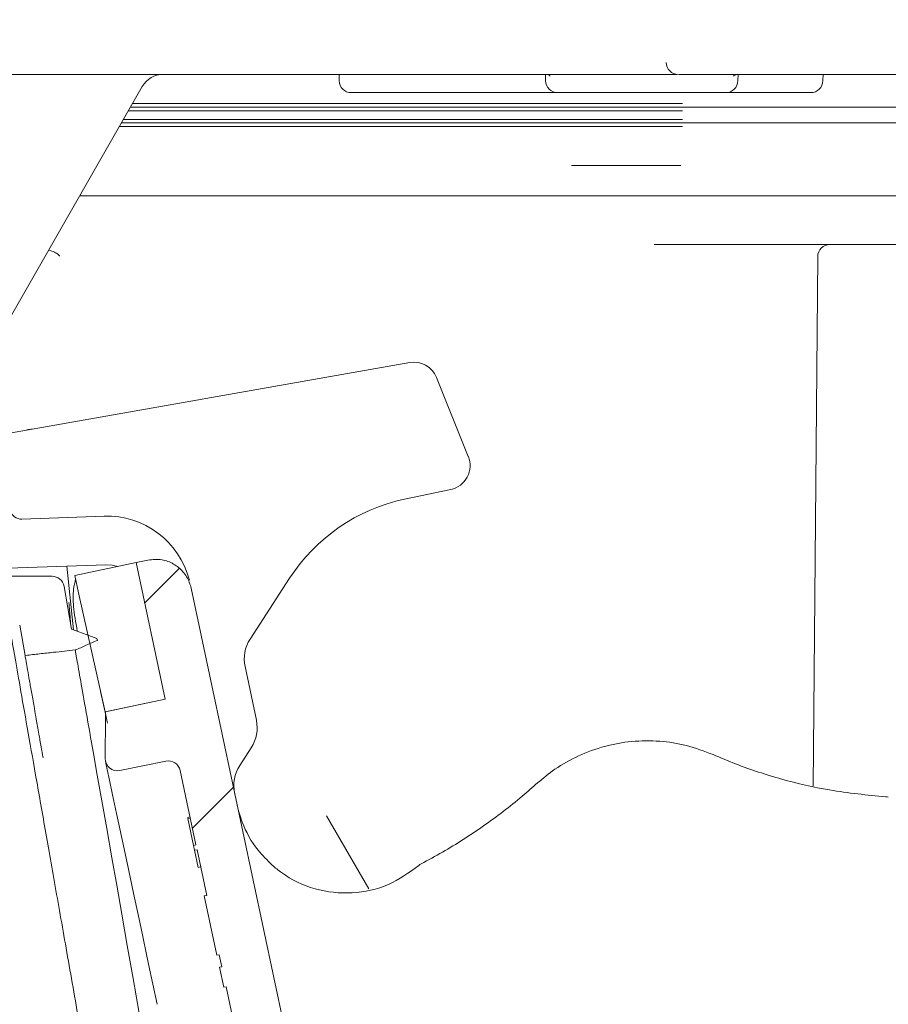
# Model space of a CAD drawing. Units: millimetres. Extents: x 355 to 1200, y 257 to 847.
# Drawn here: x 784 to 856, y 470 to 551 of the extents above; entities that cross this region are included whole.
import ezdxf

# ---------------------------------------------------------------- set-up
doc = ezdxf.new("R2010")
doc.units = ezdxf.units.MM
doc.header["$LTSCALE"] = 5

msp = doc.modelspace()

# ---------------------------------------------------------------- hatches: boundary and pattern name
at = {"linetype": 'Continuous', "lineweight": 18}
h = msp.add_hatch(dxfattribs=at)
h.set_pattern_fill('ANSI31', scale=5, angle=90, style=0)
edge = h.paths.add_edge_path(flags=0)
edge.add_line((753.359, 550.077), (754.476, 550.077))
edge.add_spline(control_points=[(754.476, 550.077), (754.532, 550.077), (754.588, 550.068), (754.641, 550.049), (754.694, 550.031), (754.744, 550.003), (754.788, 549.968), (754.832, 549.933), (754.87, 549.89), (754.9, 549.842), (754.917, 549.814), (754.932, 549.783), (754.944, 549.752), (754.95, 549.737), (754.954, 549.722), (754.959, 549.707)], knot_values=[0, 0, 0, 0, 0.000168, 0.000168, 0.000168, 0.000336, 0.000336, 0.000336, 0.000504, 0.000504, 0.000504, 0.000604, 0.000604, 0.000604, 0.000651, 0.000651, 0.000651, 0.000651], weights=[1, 1, 1, 1, 1, 1, 1, 1, 1, 1, 1, 1, 1, 1, 1, 1], degree=3, periodic=0)
edge.add_line((754.959, 549.707), (755.832, 546.448))
edge.add_arc((756.315, 546.577), 0.5, 195, 270)
edge.add_line((756.315, 546.077), (759.431, 546.077))
edge.add_arc((759.431, 545.577), 0.5, 0, 90, ccw=False)
edge.add_line((759.931, 545.577), (759.931, 538.577))
edge.add_arc((759.431, 538.577), 0.5, 270, 360, ccw=False)
edge.add_line((759.431, 538.077), (757.177, 538.077))
edge.add_arc((757.177, 537.577), 0.5, 90, 185)
edge.add_line((756.679, 537.534), (756.766, 536.534))
edge.add_arc((757.264, 536.577), 0.5, 185, 270)
edge.add_line((757.264, 536.077), (762.457, 536.077))
edge.add_arc((762.457, 536.577), 0.5, 270, 357)
edge.add_line((762.956, 536.551), (763.455, 546.077))
edge.add_line((763.455, 546.077), (763.561, 549.112))
edge.add_arc((764.561, 549.077), 1, 90, 178, ccw=False)
edge.add_line((764.561, 550.077), (764.651, 550.077))
edge.add_arc((764.651, 562.077), 12, 270, 345)
edge.add_line((776.242, 558.972), (777.16, 562.394))
edge.add_arc((775.228, 562.912), 2, 345, 359)
edge.add_line((777.227, 562.877), (777.859, 599.077))
edge.add_line((777.859, 599.077), (825.859, 599.077))
edge.add_line((825.859, 599.077), (826.057, 587.736))
edge.add_arc((828.057, 587.771), 2, 181, 278)
edge.add_line((828.335, 585.791), (829.74, 585.988))
edge.add_arc((829.879, 584.998), 1, 1, 98, ccw=False)
edge.add_line((830.879, 585.015), (830.948, 581.073))
edge.add_arc((831.948, 581.091), 1, 181, 283.30122)
edge.add_line((832.178, 580.118), (833.999, 580.548))
edge.add_arc((833.769, 581.521), 1, 283.30122, 359)
edge.add_line((834.768, 581.504), (834.844, 585.854))
edge.add_arc((835.844, 585.836), 1, 98, 179, ccw=False)
edge.add_line((835.705, 586.827), (876.374, 592.542))
edge.add_arc((878.879, 574.717), 18, 5, 98, ccw=False)
edge.add_line((896.811, 576.286), (898.944, 551.903))
edge.add_arc((900.936, 552.077), 2, 185, 270)
edge.add_line((900.936, 550.077), (912.668, 550.077))
edge.add_arc((912.668, 549.087), 0.99, 2, 90, ccw=False)
edge.add_line((913.657, 549.122), (913.763, 546.077))
edge.add_line((913.763, 546.077), (914.783, 526.616))
edge.add_arc((919.776, 526.877), 5, 183, 270)
edge.add_line((919.776, 521.877), (924.413, 521.877))
edge.add_arc((924.413, 523.877), 2, 270, 360)
edge.add_line((926.413, 523.877), (926.413, 524.877))
edge.add_arc((925.413, 524.877), 1, 0, 90)
edge.add_line((925.413, 525.877), (922.413, 525.877))
edge.add_arc((922.413, 528.877), 3, 180, 270, ccw=False)
edge.add_line((919.413, 528.877), (919.413, 535.149))
edge.add_arc((920.413, 535.149), 1, 107.78486, 180, ccw=False)
edge.add_arc((919.954, 536.577), 0.5, 287.78486, 355)
edge.add_line((920.453, 536.534), (920.54, 537.534))
edge.add_arc((920.042, 537.577), 0.5, 355, 450)
edge.add_line((920.042, 538.077), (917.787, 538.077))
edge.add_arc((917.787, 538.577), 0.5, 180, 270, ccw=False)
edge.add_line((917.287, 538.577), (917.287, 545.577))
edge.add_arc((917.787, 545.577), 0.5, 90, 180, ccw=False)
edge.add_line((917.787, 546.077), (920.904, 546.077))
edge.add_arc((920.904, 546.577), 0.5, 270, 345)
edge.add_line((921.387, 546.448), (922.26, 549.707))
edge.add_spline(control_points=[(922.26, 549.707), (922.264, 549.722), (922.269, 549.737), (922.274, 549.752), (922.286, 549.783), (922.301, 549.814), (922.319, 549.842), (922.349, 549.89), (922.387, 549.933), (922.431, 549.968), (922.474, 550.003), (922.525, 550.031), (922.577, 550.049), (922.63, 550.068), (922.687, 550.077), (922.743, 550.077)], knot_values=[-0.000047, -0.000047, -0.000047, -0.000047, 0, 0, 0, 0.000101, 0.000101, 0.000101, 0.000271, 0.000271, 0.000271, 0.00044, 0.00044, 0.00044, 0.000609, 0.000609, 0.000609, 0.000609], weights=[1, 1, 1, 1, 1, 1, 1, 1, 1, 1, 1, 1, 1, 1, 1, 1], degree=3, periodic=0)
edge.add_line((922.743, 550.077), (924.424, 550.077))
edge.add_ellipse((924.424, 550.577), major_axis=(0.054, -0.497), ratio=0.99999, start_angle=353.75006, end_angle=366.24994)
edge.add_line((924.533, 550.089), (930.487, 551.409))
edge.add_ellipse((930.379, 551.898), major_axis=(0, 0.5), ratio=0.99999, start_angle=192.49988, end_angle=270)
edge.add_line((930.879, 551.898), (930.879, 565.117))
edge.add_arc((929.879, 565.117), 1, 0, 90)
edge.add_line((929.879, 566.117), (921.939, 566.117))
edge.add_arc((921.939, 571.117), 5, 224.83006, 270, ccw=False)
edge.add_line((918.393, 567.592), (895.191, 590.933))
edge.add_arc((878.879, 574.717), 23, 44.83006, 49.35998)
edge.add_line((893.859, 592.17), (893.859, 592.104))
edge.add_arc((878.879, 574.717), 22.95, 49.25276, 98)
edge.add_line((875.685, 597.444), (833.859, 591.566))
edge.add_line((833.859, 591.566), (833.859, 591.616))
edge.add_line((833.859, 591.616), (832.095, 591.368))
edge.add_arc((831.817, 593.349), 2, 181, 278, ccw=False)
edge.add_line((829.817, 593.314), (829.576, 607.095))
edge.add_arc((828.577, 607.077), 1, 1, 90)
edge.add_line((828.577, 608.077), (826.508, 608.077))
edge.add_arc((826.508, 607.577), 0.5, 90, 179)
edge.add_line((826.008, 607.586), (825.946, 604.06))
edge.add_arc((824.946, 604.077), 1, 270, 359, ccw=False)
edge.add_line((824.946, 603.077), (778.772, 603.077))
edge.add_arc((778.772, 604.077), 1, 181, 270, ccw=False)
edge.add_line((777.772, 604.06), (777.711, 607.586))
edge.add_arc((777.211, 607.577), 0.5, 1, 90)
edge.add_line((777.211, 608.077), (775.142, 608.077))
edge.add_arc((775.142, 607.077), 1, 90, 179)
edge.add_line((774.142, 607.095), (773.632, 577.844))
edge.add_arc((772.632, 577.861), 1, 316.48149, 359, ccw=False)
edge.add_line((773.357, 577.172), (764.338, 567.674))
edge.add_arc((760.712, 571.117), 5, 270, 316.48149, ccw=False)
edge.add_line((760.712, 566.117), (753.859, 566.117))
edge.add_arc((753.859, 565.117), 1, 90, 180)
edge.add_line((752.859, 565.117), (752.859, 550.577))
edge.add_ellipse((753.359, 550.577), major_axis=(0, 0.5), ratio=0.99999, start_angle=90, end_angle=180)
h = msp.add_hatch(dxfattribs=at)
h.set_pattern_fill('ANSI31', scale=5, angle=3e-322, style=0)
edge = h.paths.add_edge_path(flags=0)
edge.add_arc((767.731, 521.845), 1, 180, 255)
edge.add_line((767.472, 520.879), (768.731, 520.542))
edge.add_line((768.731, 520.542), (768.731, 517.077))
edge.add_line((768.731, 517.077), (765.731, 517.077))
edge.add_arc((765.731, 515.577), 1.5, 90, 180)
edge.add_line((764.231, 515.577), (769.281, 515.577))
edge.add_line((769.281, 515.577), (769.281, 510.577))
edge.add_line((769.281, 510.577), (764.231, 510.577))
edge.add_line((764.231, 510.577), (764.231, 506.232))
edge.add_arc((764.731, 506.232), 0.5, 180, 269.5)
edge.add_line((764.726, 505.732), (767.248, 505.71))
edge.add_arc((767.231, 503.71), 2, 0, 89.5, ccw=False)
edge.add_line((769.231, 503.71), (769.231, 503.681))
edge.add_arc((771.231, 503.681), 2, 180, 269.5)
edge.add_line((771.213, 501.681), (783.121, 501.577))
edge.add_line((783.121, 501.577), (783.128, 501.578))
edge.add_spline(control_points=[(783.128, 501.578), (783.56, 501.585), (784.054, 501.178), (784.129, 500.751)], knot_values=[0, 0, 0, 0, 1, 1, 1, 1], weights=[1, 1, 1, 1], degree=3, periodic=0)
edge.add_line((784.129, 500.751), (784.569, 498.255))
edge.add_spline(control_points=[(784.569, 498.255), (785.004, 498.302), (785.388, 498.345), (785.772, 498.387), (786.156, 498.43), (786.541, 498.472), (786.925, 498.514), (787.518, 498.579), (788.111, 498.643), (788.704, 498.707)], knot_values=[0, 0, 0, 0, 0.001159, 0.001159, 0.001159, 0.002319, 0.002319, 0.002319, 0.004109, 0.004109, 0.004109, 0.004109], weights=[1, 1, 1, 1, 1, 1, 1, 1, 1, 1], degree=3, periodic=0)
edge.add_spline(control_points=[(788.704, 498.707), (789.878, 499.158), (789.357, 499.045), (790.531, 499.495)], knot_values=[0, 0, 0, 0, 1, 1, 1, 1], weights=[1, 1, 1, 1], degree=3, periodic=0)
edge.add_line((790.531, 499.495), (790.497, 499.658))
edge.add_spline(control_points=[(790.497, 499.658), (790.326, 499.721), (789.979, 499.849), (789.456, 500.042), (788.928, 500.236), (788.576, 500.366), (788.4, 500.431)], knot_values=[0.078218, 0.078218, 0.078218, 0.078218, 0.303806, 0.535871, 0.767935, 1, 1, 1, 1], weights=[1, 1, 1, 1, 1, 1, 1], degree=3, periodic=0)
edge.add_line((788.4, 500.431), (787.781, 503.942))
edge.add_arc((786.796, 503.769), 1, 10, 90)
edge.add_line((786.796, 504.769), (773.231, 504.769))
edge.add_arc((773.231, 505.769), 1, 180, 270, ccw=False)
edge.add_line((772.231, 505.769), (772.231, 525.077))
edge.add_arc((770.231, 525.077), 2, 0, 90)
edge.add_line((770.231, 527.077), (768.731, 527.077))
edge.add_arc((768.731, 525.077), 2, 90, 180)
edge.add_line((766.731, 525.077), (766.731, 521.845))
h = msp.add_hatch(dxfattribs=at)
h.set_pattern_fill('ANSI31', scale=5, angle=3e-322, style=0)
edge = h.paths.add_edge_path(flags=0)
edge.add_line((793.71, 505.9), (796.101, 494.652))
edge.add_line((796.101, 494.652), (791.21, 493.612))
edge.add_arc((1091.172, 488.874), 300, 179.09511, 179.82817)
edge.add_arc((792.174, 489.771), 1, 179.82817, 281.5)
edge.add_line((792.373, 488.791), (796.169, 489.563))
edge.add_arc((796.368, 488.583), 1, 12, 101.5, ccw=False)
edge.add_line((797.346, 488.791), (798.649, 482.663))
edge.add_line((798.649, 482.663), (798.453, 482.622))
edge.add_line((798.453, 482.622), (798.539, 482.22))
edge.add_line((798.539, 482.22), (798.734, 482.262))
edge.add_line((798.734, 482.262), (799.531, 478.512))
edge.add_line((799.531, 478.512), (799.336, 478.471))
edge.add_line((799.336, 478.471), (800.375, 473.58))
edge.add_line((800.375, 473.58), (800.571, 473.622))
edge.add_line((800.571, 473.622), (800.779, 472.643))
edge.add_line((800.779, 472.643), (800.583, 472.602))
edge.add_line((800.583, 472.602), (800.935, 470.944))
edge.add_line((800.935, 470.944), (801.131, 470.985))
edge.add_line((801.131, 470.985), (802.183, 466.035))
edge.add_line((802.183, 466.035), (801.988, 465.993))
edge.add_line((801.988, 465.993), (802.073, 465.592))
edge.add_line((802.073, 465.592), (802.269, 465.633))
edge.add_line((802.269, 465.633), (803.98, 457.583))
edge.add_line((803.98, 457.583), (803.784, 457.541))
edge.add_line((803.784, 457.541), (803.829, 457.331))
edge.add_line((803.829, 457.331), (804.025, 457.373))
edge.add_line((804.025, 457.373), (806.03, 447.936))
edge.add_arc((794.292, 445.442), 12, -44.50459, 12, ccw=False)
edge.add_arc((814.262, 425.814), 16, 135.49541, 192.829)
edge.add_arc((1091.172, 488.874), 300, 192.829, 204.90489)
edge.add_line((819.07, 362.54), (823.961, 363.58))
edge.add_line((823.961, 363.58), (826.352, 352.331))
edge.add_line((826.352, 352.331), (831.882, 353.507))
edge.add_arc((831.674, 354.485), 1, 282, 387)
edge.add_line((832.565, 354.939), (828.03, 363.84))
edge.add_arc((828.921, 364.294), 1, 192, 207, ccw=False)
edge.add_line((827.942, 364.086), (827.68, 365.322))
edge.add_arc((823.767, 364.49), 4, 12, 87)
edge.add_line((823.977, 368.485), (823.764, 368.496))
edge.add_arc((824.026, 373.489), 5, 203.36037, 267, ccw=False)
edge.add_arc((1091.172, 488.874), 296, 202.09535, 203.36037, ccw=False)
edge.add_arc((817.189, 377.647), 0.3, 102.5, 202.09535, ccw=False)
edge.add_line((817.124, 377.94), (820.448, 378.677))
edge.add_arc((820.383, 378.97), 0.3, 282.5, 372)
edge.add_line((820.676, 379.032), (820.176, 381.385))
edge.add_arc((819.883, 381.322), 0.3, 12, 101.5)
edge.add_line((819.823, 381.616), (815.87, 380.812))
edge.add_arc((815.81, 381.106), 0.3, 201.37383, 281.5, ccw=False)
edge.add_arc((1091.172, 488.874), 296, 199.99532, 201.37383, ccw=False)
edge.add_line((813.015, 387.659), (813.213, 387.701))
edge.add_arc((1091.172, 488.874), 295.8, 199.81596, 200.00076, ccw=False)
edge.add_line((812.888, 388.598), (812.69, 388.556))
edge.add_arc((1091.172, 488.874), 296, 199.30101, 199.81064, ccw=False)
edge.add_line((811.809, 391.037), (812.006, 391.079))
edge.add_arc((1091.172, 488.874), 295.8, 199.12147, 199.30597, ccw=False)
edge.add_line((811.693, 391.979), (811.496, 391.937))
edge.add_arc((1091.172, 488.874), 296, 193.12896, 199.11663, ccw=False)
edge.add_arc((814.596, 424.366), 12, 135.55777, 193.12896, ccw=False)
edge.add_arc((794.605, 443.971), 16, 315.55777, 372)
edge.add_line((810.255, 447.298), (798.246, 503.798))
edge.add_spline(control_points=[(798.246, 503.798), (797.622, 506.732), (794.688, 506.108)], knot_values=[0, 0, 0, 1, 1, 1], weights=[1, 0.707107, 1], degree=2, periodic=0)
edge.add_line((794.688, 506.108), (793.71, 505.9))
h = msp.add_hatch(dxfattribs=at)
h.set_pattern_fill('ANSI31', scale=5, angle=90, style=0)
h.paths.add_polyline_path([(791.161, 493.602), (796.101, 494.652), (793.71, 505.9), (788.658, 504.827), (788.974, 503.411)], flags=0)

# ---------------------------------------------------------------- linework, layer by layer
at = {"color": 7, "linetype": 'Continuous', "lineweight": 18}
for p, q in [((836.37, 546.077), (780.157, 546.077)), ((810.429, 546.077), (810.438, 545.56)), ((827.429, 546.077), (827.438, 545.56)), ((911.679, 546.077), (842.41, 546.077)), ((843.289, 546.077), (843.28, 545.56)), ((850.289, 546.077), (850.28, 545.56)), ((794.224, 545.071), (781.99, 523.711)), ((818.359, 544.577), (811.438, 544.577)), ((822.172, 544.577), (818.359, 544.577)), ((827.559, 544.577), (823.829, 544.577)), ((842.281, 544.577), (828.438, 544.577)), ((849.281, 544.577), (843.16, 544.577)), ((793.082, 543.077), (809.277, 543.077)), ((793.254, 543.377), (809.303, 543.377)), ((793.426, 543.677), (809.277, 543.677)), ((809.277, 543.677), (838.704, 543.677)), ((809.277, 543.077), (838.704, 543.077)), ((809.303, 543.377), (838.772, 543.377)), ((838.772, 543.377), (912.473, 543.377)), ((792.681, 542.377), (809.277, 542.377)), ((809.277, 542.377), (838.704, 542.377)), ((792.337, 541.777), (809.277, 541.777)), ((792.509, 542.077), (809.303, 542.077)), ((809.277, 541.777), (838.704, 541.777)), ((809.303, 542.077), (838.772, 542.077)), ((838.772, 542.077), (912.473, 542.077)), ((838.589, 538.577), (829.584, 538.577)), ((809.196, 536.077), (789.073, 536.077)), ((828.478, 536.077), (809.196, 536.077)), ((838.681, 536.077), (828.738, 536.077)), ((909.71, 536.077), (838.969, 536.077)), ((836.39, 532.077), (844.328, 532.077)), ((844.328, 532.077), (850.851, 532.077)), ((850.851, 532.077), (851.85, 532.077)), ((851.85, 532.077), (868.108, 532.077)), ((849.47, 487.493), (849.851, 531.086)), ((781.946, 516.309), (816.248, 522.357)), ((818.45, 521.137), (821.079, 514.629)), ((785.057, 516.869), (785.123, 516.869)), ((819.641, 511.923), (815.823, 511.112)), ((784.317, 509.476), (791.075, 509.712)), ((780.538, 505.342), (791.215, 505.715)), ((793.71, 505.9), (788.658, 504.827)), ((793.71, 505.9), (794.688, 506.108)), ((796.101, 494.652), (793.71, 505.9)), ((788.564, 500.37), (788.009, 505.603)), ((773.231, 504.769), (786.796, 504.769)), ((788.658, 504.827), (788.974, 503.411)), ((806.361, 504.609), (803.105, 499.595)), ((788.4, 500.431), (787.781, 503.942)), ((788.975, 503.407), (791.161, 493.602)), ((798.246, 503.798), (810.255, 447.298)), ((784.569, 498.255), (784.129, 500.751)), ((790.497, 499.658), (790.531, 499.495)), ((803.625, 492.921), (802.686, 497.337)), ((790.785, 495.289), (791.214, 493.354)), ((791.161, 493.602), (796.101, 494.652)), ((796.101, 494.652), (791.21, 493.612)), ((791.161, 493.602), (791.175, 493.535)), ((791.216, 493.345), (791.332, 492.795)), ((791.335, 492.782), (791.332, 492.795)), ((791.356, 492.683), (791.335, 492.782)), ((790.18, 490.338), (790.047, 491.09)), ((802.249, 489.189), (803.206, 490.663)), ((796.169, 489.563), (792.373, 488.791)), ((797.346, 488.791), (798.649, 482.663)), ((797.963, 484.929), (798.158, 484.971)), ((797.984, 484.829), (798.18, 484.87)), ((797.984, 484.829), (798.453, 482.622)), ((809.398, 485.058), (812.875, 479.037)), ((798.453, 482.622), (798.649, 482.663)), ((798.453, 482.622), (798.539, 482.22)), ((798.734, 482.262), (798.539, 482.22)), ((798.539, 482.22), (798.837, 480.816)), ((798.734, 482.262), (799.531, 478.512)), ((798.837, 480.816), (799.033, 480.857)), ((799.531, 478.512), (799.336, 478.471)), ((800.375, 473.58), (799.336, 478.471)), ((800.375, 473.58), (800.571, 473.622)), ((800.571, 473.622), (800.779, 472.643)), ((800.779, 472.643), (800.583, 472.602)), ((800.935, 470.944), (800.583, 472.602)), ((800.935, 470.944), (801.131, 470.985)), ((801.131, 470.985), (802.183, 466.035))]:
    msp.add_line(p, q, dxfattribs=at)
at = {"color": 7, "linetype": 'Continuous', "lineweight": 18, "flags": 128}
for points in [[(791.215, 505.715), (791.737, 505.687), (792.209, 505.582)], [(788.4, 500.431), (789.008, 500.207), (789.615, 499.983), (790.497, 499.658)], [(794.606, 465.232), (794.512, 465.77), (793.976, 468.806), (793.469, 471.682), (792.99, 474.398), (792.539, 476.955), (792.117, 479.353), (791.721, 481.596), (791.294, 484.02), (790.894, 486.285), (790.523, 488.392), (790.18, 490.338)], [(791.196, 489.563), (791.233, 489.388), (791.344, 488.864), (791.529, 487.993), (791.787, 486.781), (792.116, 485.235), (792.514, 483.363), (792.978, 481.176), (793.508, 478.686), (794.098, 475.908), (794.746, 472.858), (795.449, 469.552)]]:
    msp.add_lwpolyline(points, dxfattribs=at)
at = {"color": 7, "linetype": 'Continuous', "lineweight": 18}
for centre, radius, start, end in [((838.369, 547.077), 1, 181.49731, 270.00123), ((795.96, 544.077), 2, 90, 150.19757), ((811.438, 545.577), 1, 181, 270), ((828.438, 545.577), 1, 181, 270), ((842.281, 545.577), 1, 270, 359), ((849.281, 545.577), 1, 270, 359), ((850.851, 531.077), 1, 90, 179.5), ((816.595, 520.387), 2, 22, 100), ((785.057, 515.869), 1, 90, 113.26777), ((819.225, 513.88), 2, 282, 22), ((818.941, 496.44), 15, 102, 147), ((784.282, 510.476), 1, 197.25752, 272), ((791.319, 502.717), 7, 14.31978, 92), ((786.796, 503.769), 1, 10, 90), ((805.621, 497.961), 3, 147, 192), ((1091.172, 488.874), 300, 179.09511, 179.82817), ((800.69, 492.297), 3, 327, 12), ((792.174, 489.771), 1, 179.82817, 281.5), ((796.368, 488.583), 1, 12, 101.5), ((804.765, 487.556), 3, 147, 192), ((855.406, 485.624), 1, 74.82531, 86.2734), ((817.653, 480.22), 1, 117.53959, 131.26022)]:
    msp.add_arc(centre, radius, start, end, dxfattribs=at)
for points, knots in [([(827.494, 546.069), (827.511, 546.072), (827.625, 546.087), (827.795, 545.961), (827.8, 545.938), (827.802, 545.928)], [0, 0, 0, 0, 0.090758, 0.630484, 1, 1, 1, 1]), ([(836.37, 546.077), (836.512, 546.077), (836.878, 546.077), (837.441, 546.077), (837.935, 546.077), (838.215, 546.077), (838.254, 546.077), (838.256, 546.077)], [0, 0, 0, 0, 0.173032, 0.4455089, 0.7180295, 0.9906493, 1, 1, 1, 1]), ([(842.41, 546.077), (841.96, 546.077), (841.061, 546.077), (839.862, 546.077), (838.958, 546.077), (838.483, 546.077), (838.431, 546.077), (838.411, 546.077)], [0, 0, 0, 0, 0.2156487, 0.431301, 0.6468726, 0.8624115, 1, 1, 1, 1]), ([(842.921, 545.931), (842.931, 545.957), (842.956, 546.02), (843.179, 546.052), (843.311, 546.071)], [0, 0, 0, 0, 0.406215, 1, 1, 1, 1]), ([(822.172, 544.577), (822.373, 544.577), (822.797, 544.577), (823.396, 544.577), (823.684, 544.577), (823.829, 544.577)], [0, 0, 0, 0, 0.308881, 0.654443, 1, 1, 1, 1]), ([(827.559, 544.577), (827.714, 544.577), (828.044, 544.577), (828.37, 544.577), (828.415, 544.577), (828.438, 544.577)], [0, 0, 0, 0, 0.308881, 0.65444, 1, 1, 1, 1]), ([(842.281, 544.577), (842.299, 544.577), (842.337, 544.577), (842.641, 544.577), (842.987, 544.577), (843.16, 544.577)], [0, 0, 0, 0, 0.308884, 0.654444, 1, 1, 1, 1]), ([(828.478, 536.077), (828.485, 536.077), (828.547, 536.077), (828.642, 536.077), (828.712, 536.077), (828.738, 536.077)], [0, 0, 0, 0, 0.073645, 0.642278, 1, 1, 1, 1]), ([(838.681, 536.077), (838.686, 536.077), (838.743, 536.077), (838.842, 536.077), (838.933, 536.077), (838.969, 536.077)], [0, 0, 0, 0, 0.0525508, 0.6329117, 1, 1, 1, 1]), ([(786.52, 531.62), (786.687, 531.568), (786.965, 531.482), (787.207, 531.321), (787.303, 531.256)], [0, 0, 0, 0, 0.601766, 1, 1, 1, 1]), ([(787.423, 531.145), (787.421, 531.147), (787.381, 531.184), (787.341, 531.221), (787.303, 531.256)], [0, 0, 0, 0, 0.038462, 1, 1, 1, 1]), ([(794.688, 506.108), (795.079, 506.146), (795.808, 506.217), (796.827, 505.826), (797.616, 505.18), (798.073, 504.449), (798.203, 503.961), (798.246, 503.798)], [0, 0, 0, 0, 0.247978, 0.462756, 0.677539, 0.892319, 1, 1, 1, 1]), ([(788.735, 504.538), (788.67, 504.276), (788.54, 503.752), (788.503, 502.381), (788.749, 500.97), (788.874, 500.256)], [0, 0, 0, 0, 0.329025, 0.660309, 1, 1, 1, 1]), ([(788.178, 502.605), (788.2, 502.381), (788.245, 501.933), (788.296, 501.316), (788.31, 501.043), (788.317, 500.902)], [0, 0, 0, 0, 0.327113, 0.654197, 1, 1, 1, 1]), ([(796.399, 426.275), (795.985, 428.621), (795.157, 433.317), (793.919, 440.336), (792.698, 447.263), (791.503, 454.039), (790.345, 460.608), (789.238, 466.885), (788.192, 472.815), (787.218, 478.341), (786.324, 483.409), (785.521, 487.966), (784.816, 491.963), (784.215, 495.371), (783.728, 498.136), (783.347, 500.292), (783.196, 501.149), (783.121, 501.577)], [0, 0, 0, 0, 0.066377, 0.132869, 0.199267, 0.265811, 0.332575, 0.39954, 0.465992, 0.532787, 0.599753, 0.666305, 0.732974, 0.7998, 0.866468, 0.933207, 1, 1, 1, 1]), ([(790.531, 499.495), (790.225, 499.368), (789.765, 499.179), (789.17, 498.884), (788.86, 498.766), (788.704, 498.707)], [0, 0, 0, 0, 0.499895, 0.749451, 1, 1, 1, 1]), ([(784.62, 498.26), (785.004, 498.302), (785.772, 498.388), (787.134, 498.537), (788.111, 498.643), (788.704, 498.707)], [0, 0, 0, 0, 0.282177, 0.564355, 1, 1, 1, 1]), ([(790.047, 491.09), (789.848, 492.222), (789.45, 494.478), (789.035, 496.828), (788.756, 498.411), (788.721, 498.609), (788.704, 498.707)], [0, 0, 0, 0, 0.2417611, 0.4817333, 0.7411987, 1, 1, 1, 1]), ([(784.569, 498.255), (784.569, 498.255), (784.57, 498.253), (784.633, 497.896), (784.838, 496.731), (785.025, 495.673), (785.121, 495.128), (785.226, 494.532), (785.349, 493.833), (785.508, 492.932), (785.69, 491.902), (785.868, 490.892), (786.001, 490.134), (786.056, 489.823)], [0, 0, 0, 0, 0.002417, 0.250387, 0.498429, 0.554368, 0.61029, 0.666224, 0.722202, 0.791565, 0.882358, 0.951731, 1, 1, 1, 1]), ([(826.78, 487.764), (827.245, 488.151), (828.286, 489.016), (830.152, 490.053), (832.288, 490.83), (834.549, 491.237), (836.821, 491.254), (839.096, 490.91), (840.517, 490.368), (841.237, 490.094)], [0, 0, 0, 0, 0.11726, 0.262282, 0.411509, 0.556529, 0.705754, 0.850774, 1, 1, 1, 1]), ([(841.237, 490.094), (841.852, 489.835), (843.696, 489.056), (846.887, 488.022), (851.024, 487.052), (853.919, 486.772), (855.471, 486.622)], [0, 0, 0, 0, 0.135906, 0.407947, 0.68247, 1, 1, 1, 1]), ([(817.191, 481.107), (817.778, 481.423), (819.541, 482.371), (822.36, 484.183), (824.939, 486.142), (826.364, 487.397), (826.78, 487.764)], [0, 0, 0, 0, 0.170953, 0.513099, 0.857829, 1, 1, 1, 1]), ([(802.042, 485.937), (802.044, 485.931), (802.145, 485.457), (802.531, 484.177), (803.44, 482.469), (804.521, 481.397), (804.928, 480.993)], [0, 0, 0, 0, 0.003096, 0.261691, 0.721593, 1, 1, 1, 1]), ([(804.928, 480.993), (805.179, 480.785), (806.219, 479.926), (808.417, 478.891), (811.505, 478.554), (814.551, 479.207), (816.19, 480.391), (816.994, 480.972)], [0, 0, 0, 0, 0.074502, 0.308087, 0.541675, 0.775267, 1, 1, 1, 1]), ([(872.503, 479.925), (872.18, 479.342), (870.564, 476.426), (863.777, 464.182), (845.861, 431.861), (829.238, 401.872), (817.786, 381.212)], [0, 0, 0, 0, 0.017721, 0.088603, 0.37213, 1, 1, 1, 1])]:
    msp.add_open_spline(points, degree=3, knots=knots, dxfattribs=at)

doc.saveas('drawing.dxf')
